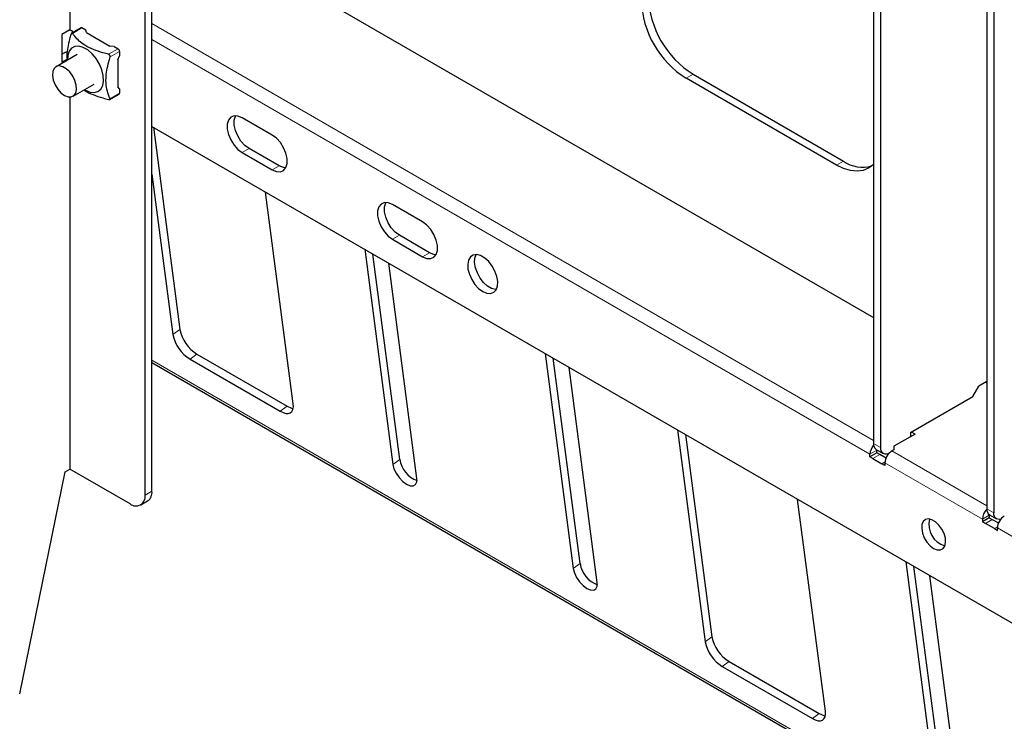
# Model space of a CAD drawing. Units: millimetres. Extents: x 0 to 8400, y 0 to 5940.
# Drawn here: x 5391 to 5507, y 4872 to 4954 of the extents above; entities that cross this region are included whole.
import ezdxf

# ---------------------------------------------------------------- set-up
doc = ezdxf.new("R2010")
doc.units = ezdxf.units.MM
doc.header["$LTSCALE"] = 20
doc.layers.add('外形線', color=7, linetype='Continuous', lineweight=25)

msp = doc.modelspace()

# ---------------------------------------------------------------- linework, layer by layer
at = {"color": 1, "linetype": 'Continuous', "lineweight": 18}
for p, q in [((5406.909, 4953.922), (5491.762, 4904.938)), ((5398.671, 4953.411), (5397.555, 4952.767)), ((5491.338, 4903.305), (5406.909, 4952.044)), ((5401.798, 4950.318), (5402.914, 4950.962)), ((5403.091, 4950.656), (5401.974, 4950.012)), ((5470.549, 4947.965), (5469.735, 4947.495)), ((5401.974, 4945.112), (5403.091, 4945.757)), ((5418.329, 4939.246), (5417.516, 4938.776)), ((5488.226, 4937.76), (5487.413, 4937.29)), ((5421.864, 4937.205), (5421.051, 4936.735)), ((5436.006, 4929.041), (5435.193, 4928.571)), ((5439.542, 4927), (5438.729, 4926.53)), ((5410.181, 4917.982), (5409.375, 4917.387)), ((5589.465, 4808.985), (5406.909, 4914.372)), ((5412.194, 4915.082), (5411.389, 4914.487)), ((5422.801, 4908.959), (5421.996, 4908.363)), ((5492.151, 4903.774), (5491.338, 4903.305)), ((5491.762, 4904.57), (5492.575, 4904.101)), ((5492.151, 4903.774), (5492.151, 4903.838)), ((5436.039, 4902.707), (5435.234, 4902.111)), ((5492.504, 4903.284), (5491.691, 4902.815)), ((5493.918, 4903.693), (5505.091, 4897.243)), ((5493.112, 4902.411), (5492.752, 4902.202)), ((5504.56, 4895.671), (5493.105, 4902.284)), ((5406.096, 4898.5), (5406.909, 4898.969)), ((5505.904, 4896.406), (5505.091, 4896.876)), ((5505.374, 4896.141), (5504.56, 4895.671)), ((5505.374, 4896.141), (5505.374, 4896.206)), ((5505.727, 4895.651), (5504.914, 4895.181)), ((5506.335, 4894.777), (5505.975, 4894.569)), ((5506.328, 4894.651), (5589.465, 4846.657)), ((5457.252, 4890.461), (5456.447, 4889.865)), ((5472.76, 4881.856), (5471.954, 4881.26)), ((5474.773, 4878.956), (5473.968, 4878.36)), ((5485.38, 4872.833), (5484.575, 4872.237))]:
    msp.add_line(p, q, dxfattribs=at)
at = {"layer": '外形線', "linetype": 'Continuous', "lineweight": 25}
for p, q in [((5406.909, 4898.969), (5406.909, 5103.104)), ((5406.096, 4898.5), (5406.096, 5102.635)), ((5397.257, 5053.49), (5397.257, 4953.207)), ((5491.762, 4999.82), (5491.762, 4904.57)), ((5492.575, 4999.35), (5492.575, 4904.101)), ((5505.091, 4992.125), (5505.091, 4896.876)), ((5505.904, 4991.656), (5505.904, 4896.406)), ((5406.909, 4968.373), (5491.762, 4919.388)), ((5397.257, 4953.207), (5396.302, 4952.656)), ((5396.302, 4952.656), (5396.302, 4949.39)), ((5397.257, 4953.207), (5397.504, 4953.064)), ((5398.546, 4953.424), (5397.457, 4952.795)), ((5397.504, 4953.064), (5397.504, 4952.822)), ((5399.11, 4953.158), (5398.671, 4953.411)), ((5399.198, 4952.862), (5399.11, 4953.158)), ((5399.198, 4952.862), (5401.963, 4951.266)), ((5402.475, 4951.216), (5401.963, 4951.266)), ((5398.096, 4950.285), (5395.621, 4948.857)), ((5396.302, 4950.329), (5396.444, 4950.41)), ((5402.475, 4951.216), (5402.914, 4950.962)), ((5402.878, 4949.68), (5403.091, 4950.149)), ((5403.091, 4950.656), (5403.091, 4950.149)), ((5396.302, 4949.39), (5396.928, 4949.751)), ((5402.878, 4949.68), (5402.878, 4946.488)), ((5470.549, 4947.965), (5488.226, 4937.76)), ((5397.62, 4945.392), (5400.095, 4946.821)), ((5487.413, 4937.29), (5469.735, 4947.495)), ((5401.95, 4945.014), (5403.039, 4945.642)), ((5403.091, 4946.264), (5402.878, 4946.488)), ((5403.091, 4946.264), (5403.091, 4945.757)), ((5397.257, 4945.299), (5397.257, 4901.561)), ((5421.051, 4940.818), (5417.516, 4942.859)), ((5406.909, 4941.837), (5589.465, 4836.45)), ((5407.07, 4941.744), (5410.181, 4917.982)), ((5417.516, 4938.776), (5421.051, 4936.735)), ((5421.864, 4937.205), (5418.329, 4939.246)), ((5406.909, 4936.228), (5409.375, 4917.387)), ((5423.518, 4909.222), (5420.257, 4934.132)), ((5438.729, 4930.613), (5435.193, 4932.654)), ((5435.193, 4928.571), (5438.729, 4926.53)), ((5439.542, 4927), (5436.006, 4929.041)), ((5431.924, 4927.397), (5435.234, 4902.111)), ((5436.039, 4902.707), (5432.88, 4926.845)), ((5438.062, 4900.478), (5434.753, 4925.764)), ((5411.389, 4914.487), (5421.996, 4908.363)), ((5412.194, 4915.082), (5422.801, 4908.959)), ((5453.137, 4915.15), (5456.447, 4889.865)), ((5457.252, 4890.461), (5454.093, 4914.599)), ((5406.909, 4914.105), (5589.465, 4808.717)), ((5459.276, 4888.232), (5455.966, 4913.518)), ((5503.429, 4910.081), (5504.136, 4911.306)), ((5505.091, 4911.857), (5504.136, 4911.306)), ((5504.949, 4911.775), (5505.091, 4911.693)), ((5496.11, 4905.856), (5503.429, 4910.081)), ((5468.694, 4906.17), (5471.954, 4881.26)), ((5469.649, 4905.618), (5472.76, 4881.856)), ((5496.641, 4905.672), (5494.166, 4904.244)), ((5496.11, 4905.856), (5496.11, 4905.366)), ((5496.641, 4905.672), (5496.217, 4905.917)), ((5492.073, 4903.884), (5492.886, 4903.414)), ((5492.151, 4903.774), (5492.206, 4903.806)), ((5492.151, 4903.488), (5492.151, 4903.774)), ((5494.166, 4903.836), (5493.918, 4903.693)), ((5494.166, 4904.244), (5494.166, 4903.836)), ((5492.151, 4903.488), (5491.338, 4903.019)), ((5491.338, 4903.019), (5491.338, 4903.305)), ((5491.691, 4902.815), (5491.338, 4903.019)), ((5491.691, 4902.815), (5492.752, 4902.202)), ((5492.504, 4903.284), (5492.151, 4903.488)), ((5493.233, 4902.863), (5492.504, 4903.284)), ((5493.681, 4903.515), (5493.636, 4903.488)), ((5396.683, 4901.23), (5397.257, 4901.561)), ((5404.328, 4897.479), (5397.257, 4901.561)), ((5493.105, 4901.998), (5492.752, 4902.202)), ((5493.105, 4902.284), (5493.105, 4901.998)), ((5391.35, 4875.168), (5396.683, 4901.23)), ((5486.097, 4873.096), (5482.836, 4898.006)), ((5405.578, 4897.355), (5406.391, 4897.824)), ((5505.374, 4895.855), (5504.56, 4895.385)), ((5504.56, 4895.671), (5504.56, 4895.385)), ((5505.429, 4896.173), (5505.374, 4896.141)), ((5505.374, 4896.141), (5505.374, 4895.855)), ((5505.374, 4895.855), (5505.727, 4895.651)), ((5505.401, 4896.189), (5506.215, 4895.72)), ((5504.56, 4895.385), (5504.914, 4895.181)), ((5505.975, 4894.569), (5504.914, 4895.181)), ((5505.727, 4895.651), (5506.456, 4895.23)), ((5505.975, 4894.569), (5506.328, 4894.365)), ((5506.328, 4894.365), (5506.328, 4894.651)), ((5495.564, 4890.658), (5498.874, 4865.373)), ((5499.679, 4865.968), (5496.519, 4890.107)), ((5501.702, 4863.74), (5498.392, 4889.025)), ((5473.968, 4878.36), (5484.575, 4872.237)), ((5474.773, 4878.956), (5485.38, 4872.833))]:
    msp.add_line(p, q, dxfattribs=at)
at = {"layer": '外形線', "linetype": 'Continuous', "lineweight": 25, "flags": 128}
for points in [[(5398.977, 4946.176), (5399.095, 4946.104), (5399.623, 4945.876), (5400.117, 4945.817), (5400.548, 4945.929), (5400.887, 4946.207), (5401.113, 4946.632), (5401.213, 4947.177), (5401.179, 4947.809), (5401.015, 4948.488), (5400.73, 4949.171), (5400.342, 4949.815), (5399.876, 4950.38), (5399.361, 4950.83), (5398.83, 4951.137), (5398.315, 4951.282), (5397.849, 4951.255), (5397.461, 4951.058), (5397.176, 4950.704), (5397.012, 4950.215), (5396.977, 4949.64)], [(5396.621, 4945.491), (5397.037, 4945.323), (5397.417, 4945.315), (5397.726, 4945.468), (5397.937, 4945.768), (5398.031, 4946.188), (5397.999, 4946.692), (5397.845, 4947.234), (5397.582, 4947.766), (5397.234, 4948.242), (5396.831, 4948.618), (5396.41, 4948.861), (5396.007, 4948.95), (5395.659, 4948.877), (5395.396, 4948.648), (5395.242, 4948.284), (5395.21, 4947.817), (5395.304, 4947.288), (5395.515, 4946.745), (5395.824, 4946.235), (5396.204, 4945.805), (5396.621, 4945.491)], [(5417.516, 4942.859), (5417.018, 4943.064), (5416.56, 4943.087), (5416.18, 4942.926), (5415.908, 4942.594), (5415.766, 4942.118), (5415.766, 4941.537), (5415.908, 4940.898), (5416.18, 4940.252), (5416.56, 4939.652), (5417.018, 4939.147), (5417.516, 4938.776)], [(5418.329, 4939.246), (5417.831, 4939.616), (5417.373, 4940.122), (5416.993, 4940.722), (5416.721, 4941.368), (5416.579, 4942.007), (5416.579, 4942.588), (5416.721, 4943.064), (5416.74, 4943.1)], [(5421.051, 4936.735), (5421.549, 4936.531), (5422.007, 4936.508), (5422.387, 4936.669), (5422.659, 4937), (5422.801, 4937.476), (5422.801, 4938.057), (5422.659, 4938.697), (5422.387, 4939.342), (5422.007, 4939.942), (5421.549, 4940.448), (5421.051, 4940.818)], [(5491.762, 4937.399), (5491.704, 4937.338), (5491.163, 4936.919), (5490.53, 4936.66), (5489.821, 4936.568), (5489.052, 4936.644), (5488.243, 4936.887), (5487.413, 4937.29)], [(5422.64, 4936.964), (5422.362, 4937), (5421.864, 4937.205)], [(5435.193, 4932.654), (5434.695, 4932.859), (5434.238, 4932.882), (5433.857, 4932.721), (5433.585, 4932.389), (5433.443, 4931.913), (5433.443, 4931.332), (5433.585, 4930.693), (5433.857, 4930.047), (5434.238, 4929.447), (5434.695, 4928.942), (5435.193, 4928.571)], [(5436.006, 4929.041), (5435.508, 4929.411), (5435.051, 4929.917), (5434.67, 4930.517), (5434.398, 4931.162), (5434.257, 4931.802), (5434.257, 4932.383), (5434.398, 4932.858), (5434.418, 4932.895)], [(5438.729, 4926.53), (5439.227, 4926.326), (5439.685, 4926.303), (5440.065, 4926.464), (5440.337, 4926.795), (5440.479, 4927.271), (5440.479, 4927.852), (5440.337, 4928.491), (5440.065, 4929.137), (5439.685, 4929.737), (5439.227, 4930.243), (5438.729, 4930.613)], [(5440.317, 4926.759), (5440.04, 4926.795), (5439.542, 4927)], [(5445.8, 4922.448), (5446.277, 4922.249), (5446.718, 4922.215), (5447.092, 4922.35), (5447.369, 4922.644), (5447.531, 4923.075), (5447.563, 4923.611), (5447.466, 4924.212), (5447.244, 4924.833), (5446.915, 4925.429), (5446.504, 4925.955), (5446.041, 4926.373), (5445.559, 4926.651), (5445.096, 4926.769), (5444.684, 4926.717), (5444.356, 4926.501), (5444.134, 4926.135), (5444.036, 4925.647), (5444.069, 4925.073), (5444.23, 4924.457), (5444.508, 4923.842), (5444.881, 4923.276), (5445.323, 4922.799), (5445.8, 4922.448)], [(5447.388, 4922.677), (5447.317, 4922.68), (5446.854, 4922.798), (5446.372, 4923.076), (5445.909, 4923.493), (5445.497, 4924.02), (5445.169, 4924.616), (5444.947, 4925.237), (5444.849, 4925.838), (5444.882, 4926.374), (5445.024, 4926.772)], [(5421.996, 4908.363), (5422.336, 4908.201), (5422.654, 4908.116), (5422.936, 4908.113), (5423.174, 4908.192), (5423.356, 4908.35), (5423.477, 4908.581), (5423.532, 4908.875), (5423.518, 4909.222)], [(5435.234, 4902.111), (5435.364, 4901.607), (5435.62, 4901.071), (5435.976, 4900.558), (5436.398, 4900.117), (5436.845, 4899.791), (5437.272, 4899.613), (5437.639, 4899.598), (5437.908, 4899.751), (5438.054, 4900.054), (5438.062, 4900.478)], [(5498.833, 4892.241), (5499.25, 4892.073), (5499.63, 4892.065), (5499.939, 4892.218), (5500.149, 4892.518), (5500.243, 4892.938), (5500.212, 4893.442), (5500.058, 4893.984), (5499.795, 4894.516), (5499.446, 4894.991), (5499.044, 4895.368), (5498.622, 4895.611), (5498.219, 4895.7), (5497.871, 4895.627), (5497.608, 4895.398), (5497.454, 4895.034), (5497.423, 4894.566), (5497.516, 4894.038), (5497.727, 4893.494), (5498.036, 4892.985), (5498.416, 4892.554), (5498.833, 4892.241)], [(5506.726, 4895.687), (5506.559, 4895.653), (5506.375, 4895.66), (5506.215, 4895.72), (5506.083, 4895.829), (5505.985, 4895.984), (5505.924, 4896.179), (5505.904, 4896.406)], [(5456.447, 4889.865), (5456.577, 4889.36), (5456.833, 4888.825), (5457.189, 4888.312), (5457.612, 4887.871), (5458.058, 4887.545), (5458.486, 4887.366), (5458.852, 4887.352), (5459.121, 4887.504), (5459.267, 4887.808), (5459.276, 4888.232)], [(5484.575, 4872.237), (5484.915, 4872.074), (5485.233, 4871.99), (5485.515, 4871.987), (5485.753, 4872.066), (5485.935, 4872.224), (5486.056, 4872.455), (5486.111, 4872.749), (5486.097, 4873.096)]]:
    msp.add_lwpolyline(points, dxfattribs=at)
at = {"layer": '外形線', "linetype": 'Continuous', "lineweight": 25}
for centre, radius, start, end in [((5476.677, 4957.627), 11.442, 182.38686, 237.61314), ((5475.864, 4957.158), 11.442, 182.38686, 237.61314), ((5398.598, 4953.309), 0.126, 54.38242, 114.30712), ((5397.17, 4949.088), 1.509, 98.55594, 118.79076), ((5402.707, 4950.638), 0.384, 2.60548, 57.39452), ((5402.972, 4945.742), 0.12, 304.05635, 7.25583), ((5490.485, 4940.978), 3.932, 234.92847, 285.6691), ((5414.51, 4918.839), 4.414, 191.20147, 238.35221), ((5413.705, 4918.244), 4.414, 191.20147, 238.35221), ((5423.723, 4910.416), 1.724, 237.68973, 262.91393), ((5493.109, 4903.222), 1.773, 138.80964, 177.31253), ((5492.497, 4904.489), 0.739, 173.70115, 234.98667), ((5493.222, 4903.996), 0.655, 170.78596, 309.20329), ((5439.228, 4903.227), 3.231, 189.2605, 249.07668), ((5494.871, 4902.204), 1.767, 122.60548, 177.39452), ((5405.018, 4898.325), 1.092, 230.79671, 9.21404), ((5405.72, 4898.818), 1.199, 304.05635, 7.25583), ((5506.34, 4895.587), 1.782, 134.52478, 177.30528), ((5505.804, 4896.785), 0.719, 172.74417, 235.94365), ((5500.936, 4895.088), 2.679, 166.98988, 253.00474), ((5508.094, 4894.57), 1.767, 122.60548, 177.39452), ((5460.441, 4890.981), 3.231, 189.2605, 249.07668), ((5477.089, 4882.713), 4.414, 191.20147, 238.35221), ((5476.284, 4882.118), 4.414, 191.20147, 238.35221), ((5486.302, 4874.29), 1.724, 237.68973, 262.91393)]:
    msp.add_arc(centre, radius, start, end, dxfattribs=at)
for points, knots in [([(5397.378, 4952.665), (5397.326, 4952.474), (5397.182, 4951.955), (5396.998, 4951.112), (5396.877, 4950.26), (5396.919, 4949.795), (5396.936, 4949.616)], [0, 0, 0, 0, 0.1788856, 0.4877621, 0.8020526, 1, 1, 1, 1]), ([(5397.555, 4952.767), (5397.543, 4952.78), (5397.519, 4952.805), (5397.477, 4952.808), (5397.438, 4952.784), (5397.403, 4952.736), (5397.387, 4952.69), (5397.378, 4952.665)], [0, 0, 0, 0, 0.2054735, 0.41163, 0.6033733, 0.7875089, 1, 1, 1, 1]), ([(5401.798, 4950.318), (5401.578, 4950.375), (5400.964, 4950.535), (5399.985, 4950.855), (5399.034, 4951.326), (5398.329, 4951.875), (5397.879, 4952.352), (5397.641, 4952.657), (5397.555, 4952.767)], [0, 0, 0, 0, 0.1168928, 0.3271553, 0.5439982, 0.719114, 0.8982969, 1, 1, 1, 1]), ([(5401.974, 4950.012), (5401.979, 4950.038), (5401.989, 4950.09), (5401.971, 4950.17), (5401.931, 4950.238), (5401.872, 4950.292), (5401.824, 4950.309), (5401.798, 4950.318)], [0, 0, 0, 0, 0.2054735, 0.41163, 0.6033733, 0.7875089, 1, 1, 1, 1]), ([(5401.974, 4945.112), (5401.914, 4945.262), (5401.746, 4945.68), (5401.534, 4946.442), (5401.466, 4947.423), (5401.589, 4948.449), (5401.777, 4949.296), (5401.922, 4949.821), (5401.974, 4950.012)], [0, 0, 0, 0, 0.1168928, 0.3271553, 0.5439982, 0.719114, 0.8982969, 1, 1, 1, 1]), ([(5398.919, 4946.142), (5398.948, 4946.119), (5399.235, 4945.895), (5399.983, 4945.558), (5400.948, 4945.231), (5401.578, 4945.067), (5401.798, 4945.01)], [0, 0, 0, 0, 0.04279001, 0.41098487, 0.79432449, 1, 1, 1, 1]), ([(5401.798, 4945.01), (5401.823, 4945.005), (5401.873, 4944.995), (5401.933, 4945.003), (5401.972, 4945.026), (5401.989, 4945.063), (5401.979, 4945.095), (5401.974, 4945.112)], [0, 0, 0, 0, 0.2054735, 0.41163, 0.6033733, 0.7875089, 1, 1, 1, 1])]:
    msp.add_open_spline(points, degree=3, knots=knots, dxfattribs=at)

doc.saveas('drawing.dxf')
